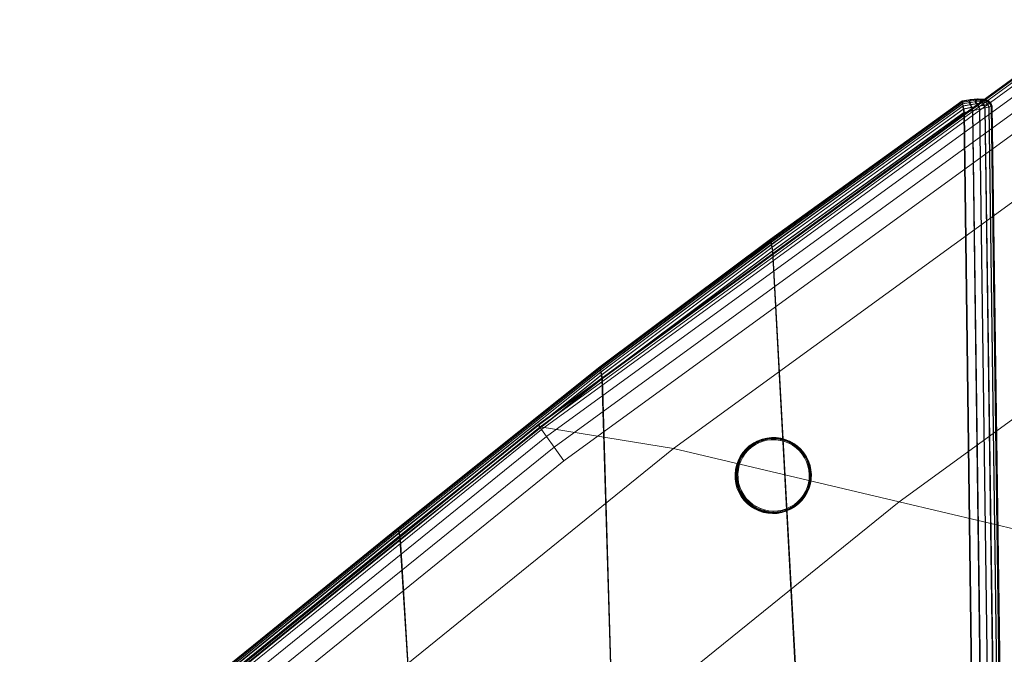
# Model space of a CAD drawing. Units: millimetres. Extents: x 6015 to 8606, y 8668 to 11386.
# Drawn here: x 6238 to 6362, y 10091 to 10172 of the extents above; entities that cross this region are included whole.
import ezdxf

# ---------------------------------------------------------------- set-up
doc = ezdxf.new("R2010")
doc.units = ezdxf.units.MM
for name, pattern in [('K5LT32776', [0]), ('K5LT32777', [0]), ('K5LT32778', [0])]:
    doc.linetypes.add(name, pattern=pattern)
doc.layers.get('0').update_dxf_attribs({"true_color": 0x5890e1})

# ---------------------------------------------------------------- blocks, each defined once
blk = doc.blocks.new('U122')
at = {"color": 33, "linetype": 'K5LT32776', "lineweight": 18, "true_color": 0xe18f57}
for p, q in [((6358.23, 10161.47), (6359.13, 10161.55)), ((6358.24, 10161.48), (6359.14, 10161.55)), ((6358.25, 10161.48), (6359.16, 10161.56)), ((6358.27, 10161.49), (6359.17, 10161.56)), ((6358.28, 10161.49), (6359.18, 10161.56)), ((6359.18, 10161.56), (6359.12, 10161.51)), ((6359.13, 10161.55), (6359.12, 10161.54)), ((6359.85, 10161.5), (6359.13, 10161.55)), ((6359.14, 10161.55), (6359.13, 10161.55)), ((6359.16, 10161.56), (6359.14, 10161.55)), ((6359.86, 10161.5), (6359.14, 10161.55)), ((6359.88, 10161.5), (6359.16, 10161.56)), ((6359.17, 10161.56), (6359.16, 10161.56)), ((6359.89, 10161.51), (6359.17, 10161.56)), ((6359.17, 10161.56), (6359.18, 10161.56)), ((6359.9, 10161.51), (6359.18, 10161.56)), ((6332.93, 10143.78), (6357.13, 10161.28)), ((6332.93, 10143.74), (6357.14, 10161.23)), ((6332.94, 10143.79), (6357.14, 10161.28)), ((6332.95, 10143.79), (6357.16, 10161.28)), ((6332.95, 10143.62), (6357.16, 10161.11)), ((6332.96, 10143.79), (6357.17, 10161.29)), ((6332.97, 10143.8), (6357.18, 10161.29)), ((6332.98, 10143.8), (6357.19, 10161.29)), ((6332.99, 10143.76), (6357.2, 10161.25)), ((6357.19, 10160.91), (6332.99, 10143.42)), ((6333.01, 10143.64), (6357.22, 10161.13)), ((6333.03, 10143.13), (6357.24, 10160.63)), ((6357.26, 10160.93), (6333.05, 10143.44)), ((6333.1, 10143.15), (6357.3, 10160.65)), ((6357.13, 10161.28), (6358.22, 10161.47)), ((6357.14, 10161.28), (6357.13, 10161.28)), ((6357.13, 10161.28), (6357.14, 10161.23)), ((6357.14, 10161.28), (6358.23, 10161.47)), ((6357.14, 10161.23), (6358.18, 10161.41)), ((6357.16, 10161.28), (6357.14, 10161.28)), ((6357.14, 10161.23), (6357.16, 10161.11)), ((6357.16, 10161.28), (6358.24, 10161.48)), ((6357.17, 10161.29), (6357.16, 10161.28)), ((6357.16, 10161.11), (6358.11, 10161.28)), ((6357.19, 10160.91), (6357.16, 10161.11)), ((6357.17, 10161.29), (6358.25, 10161.48)), ((6357.18, 10161.29), (6357.17, 10161.29)), ((6357.18, 10161.29), (6358.27, 10161.49)), ((6357.18, 10161.29), (6357.19, 10161.29)), ((6357.19, 10161.29), (6358.28, 10161.49)), ((6357.19, 10161.29), (6357.2, 10161.25)), ((6357.19, 10160.91), (6358.03, 10161.07)), ((6357.19, 10160.91), (6357.24, 10160.63)), ((6357.2, 10161.25), (6358.24, 10161.43)), ((6357.2, 10161.25), (6357.22, 10161.13)), ((6357.22, 10161.13), (6358.17, 10161.3)), ((6357.26, 10160.93), (6357.22, 10161.13)), ((6357.24, 10160.63), (6358.19, 10160.81)), ((6357.3, 10160.26), (6357.24, 10160.63)), ((6357.26, 10160.93), (6358.09, 10161.09)), ((6357.26, 10160.93), (6357.3, 10160.65)), ((6357.3, 10160.65), (6358.26, 10160.83)), ((6357.37, 10160.28), (6357.3, 10160.65)), ((6357.3, 10160.26), (6358.34, 10160.47)), ((6357.37, 10160.28), (6358.4, 10160.49)), ((6358.03, 10161.07), (6358.11, 10161.28)), ((6358.03, 10161.07), (6358.77, 10161.17)), ((6358.03, 10161.07), (6358.19, 10160.81)), ((6358.09, 10161.09), (6358.17, 10161.3)), ((6358.09, 10161.09), (6358.84, 10161.19)), ((6358.09, 10161.09), (6358.26, 10160.83)), ((6358.18, 10161.41), (6358.11, 10161.28)), ((6358.11, 10161.28), (6358.95, 10161.37)), ((6358.24, 10161.43), (6358.17, 10161.3)), ((6358.17, 10161.3), (6359.01, 10161.38)), ((6358.18, 10161.41), (6359.06, 10161.49)), ((6358.22, 10161.47), (6358.18, 10161.41)), ((6358.19, 10160.81), (6359.02, 10160.93)), ((6358.34, 10160.47), (6358.19, 10160.81)), ((6358.22, 10161.47), (6359.12, 10161.54)), ((6358.23, 10161.47), (6358.22, 10161.47)), ((6358.24, 10161.48), (6358.23, 10161.47)), ((6358.24, 10161.43), (6359.12, 10161.51)), ((6358.28, 10161.49), (6358.24, 10161.43)), ((6358.25, 10161.48), (6358.24, 10161.48)), ((6358.27, 10161.49), (6358.25, 10161.48)), ((6358.26, 10160.83), (6359.08, 10160.95)), ((6358.4, 10160.49), (6358.26, 10160.83)), ((6358.27, 10161.49), (6358.28, 10161.49)), ((6358.34, 10160.47), (6359.21, 10160.63)), ((6358.46, 10160.05), (6358.34, 10160.47)), ((6358.4, 10160.49), (6359.27, 10160.64)), ((6358.52, 10160.07), (6358.4, 10160.49)), ((6358.77, 10161.17), (6358.95, 10161.37)), ((6359.43, 10161.21), (6358.77, 10161.17)), ((6358.77, 10161.17), (6359.02, 10160.93)), ((6358.84, 10161.19), (6359.01, 10161.38)), ((6359.49, 10161.23), (6358.84, 10161.19)), ((6358.84, 10161.19), (6359.08, 10160.95)), ((6359.06, 10161.49), (6358.95, 10161.37)), ((6359.66, 10161.37), (6358.95, 10161.37)), ((6359.12, 10161.51), (6359.01, 10161.38)), ((6359.72, 10161.39), (6359.01, 10161.38)), ((6359.72, 10161), (6359.02, 10160.93)), ((6359.21, 10160.63), (6359.02, 10160.93)), ((6359.12, 10161.54), (6359.06, 10161.49)), ((6359.79, 10161.46), (6359.06, 10161.49)), ((6359.78, 10161.02), (6359.08, 10160.95)), ((6359.27, 10160.64), (6359.08, 10160.95)), ((6359.84, 10161.49), (6359.12, 10161.54)), ((6359.85, 10161.48), (6359.12, 10161.51)), ((6359.92, 10160.73), (6359.21, 10160.63)), ((6359.34, 10160.25), (6359.21, 10160.63)), ((6359.98, 10160.75), (6359.27, 10160.64)), ((6359.4, 10160.27), (6359.27, 10160.64)), ((6360.03, 10160.4), (6359.34, 10160.25)), ((6360.09, 10160.42), (6359.4, 10160.27)), ((6359.43, 10161.21), (6359.66, 10161.37)), ((6359.43, 10161.21), (6359.72, 10161)), ((6359.49, 10161.23), (6359.72, 10161.39)), ((6359.49, 10161.23), (6359.78, 10161.02)), ((6359.79, 10161.46), (6359.66, 10161.37)), ((6359.66, 10161.37), (6360.06, 10161.17)), ((6359.85, 10161.48), (6359.72, 10161.39)), ((6359.72, 10161.39), (6360.13, 10161.18)), ((6359.72, 10161), (6360.06, 10161.17)), ((6359.92, 10160.73), (6359.72, 10161)), ((6359.78, 10161.02), (6360.13, 10161.18)), ((6359.98, 10160.75), (6359.78, 10161.02)), ((6359.84, 10161.49), (6359.79, 10161.46)), ((6359.79, 10161.46), (6360.29, 10161.27)), ((6359.85, 10161.5), (6359.84, 10161.49)), ((6359.84, 10161.49), (6360.38, 10161.32)), ((6359.9, 10161.51), (6359.85, 10161.48)), ((6359.86, 10161.5), (6359.85, 10161.5)), ((6359.85, 10161.5), (6360.39, 10161.32)), ((6359.85, 10161.48), (6360.34, 10161.29)), ((6359.88, 10161.5), (6359.86, 10161.5)), ((6359.86, 10161.5), (6360.4, 10161.33)), ((6359.89, 10161.51), (6359.88, 10161.5)), ((6359.88, 10161.5), (6360.41, 10161.33)), ((6359.9, 10161.51), (6359.89, 10161.51)), ((6359.89, 10161.51), (6360.43, 10161.33)), ((6359.9, 10161.51), (6360.44, 10161.33)), ((6359.92, 10160.73), (6360.35, 10160.88)), ((6360.03, 10160.4), (6359.92, 10160.73)), ((6359.98, 10160.75), (6360.41, 10160.9)), ((6360.09, 10160.42), (6359.98, 10160.75)), ((6360.03, 10160.4), (6360.52, 10160.51)), ((6360.03, 10160.4), (6361.51, 10051.46)), ((6360.29, 10161.27), (6360.06, 10161.17)), ((6360.35, 10160.88), (6360.06, 10161.17)), ((6360.09, 10160.42), (6360.58, 10160.53)), ((6360.09, 10160.42), (6361.57, 10051.46)), ((6360.34, 10161.29), (6360.13, 10161.18)), ((6360.41, 10160.9), (6360.13, 10161.18)), ((6360.38, 10161.32), (6360.29, 10161.27)), ((6360.62, 10160.97), (6360.29, 10161.27)), ((6360.44, 10161.33), (6360.34, 10161.29)), ((6360.68, 10160.99), (6360.34, 10161.29)), ((6360.62, 10160.97), (6360.35, 10160.88)), ((6360.52, 10160.51), (6360.35, 10160.88)), ((6360.74, 10161.02), (6360.38, 10161.32)), ((6360.39, 10161.32), (6360.38, 10161.32)), ((6360.4, 10161.33), (6360.39, 10161.32)), ((6360.75, 10161.02), (6360.39, 10161.32)), ((6360.41, 10161.33), (6360.4, 10161.33)), ((6360.76, 10161.03), (6360.4, 10161.33)), ((6360.43, 10161.33), (6360.41, 10161.33)), ((6360.77, 10161.03), (6360.41, 10161.33)), ((6360.68, 10160.99), (6360.41, 10160.9)), ((6360.58, 10160.53), (6360.41, 10160.9)), ((6360.43, 10161.33), (6360.44, 10161.33)), ((6360.78, 10161.03), (6360.43, 10161.33)), ((6360.79, 10161.04), (6360.44, 10161.33)), ((6360.81, 10160.57), (6360.52, 10160.51)), ((6362.01, 10051.46), (6360.52, 10160.51)), ((6360.87, 10160.59), (6360.58, 10160.53)), ((6362.07, 10051.47), (6360.58, 10160.53)), ((6360.74, 10161.02), (6360.62, 10160.97)), ((6360.81, 10160.57), (6360.62, 10160.97)), ((6360.79, 10161.04), (6360.68, 10160.99)), ((6360.87, 10160.59), (6360.68, 10160.99)), ((6360.91, 10160.59), (6360.74, 10161.02)), ((6360.75, 10161.02), (6360.74, 10161.02)), ((6360.76, 10161.03), (6360.75, 10161.02)), ((6360.92, 10160.6), (6360.75, 10161.02)), ((6360.77, 10161.03), (6360.76, 10161.03)), ((6360.93, 10160.6), (6360.76, 10161.03)), ((6360.78, 10161.03), (6360.77, 10161.03)), ((6360.94, 10160.6), (6360.77, 10161.03)), ((6360.78, 10161.03), (6360.79, 10161.04)), ((6360.96, 10160.61), (6360.78, 10161.03)), ((6360.97, 10160.61), (6360.79, 10161.04)), ((6360.91, 10160.59), (6360.81, 10160.57)), ((6362.31, 10051.47), (6360.81, 10160.57)), ((6360.97, 10160.61), (6360.87, 10160.59)), ((6362.37, 10051.47), (6360.87, 10160.59)), ((6360.92, 10160.6), (6360.91, 10160.59)), ((6362.41, 10051.47), (6360.91, 10160.59)), ((6360.93, 10160.6), (6360.92, 10160.6)), ((6362.42, 10051.47), (6360.92, 10160.6)), ((6360.94, 10160.6), (6360.93, 10160.6)), ((6362.43, 10051.47), (6360.93, 10160.6)), ((6360.96, 10160.61), (6360.94, 10160.6)), ((6362.45, 10051.47), (6360.94, 10160.6)), ((6360.96, 10160.61), (6360.97, 10160.61)), ((6362.46, 10051.47), (6360.96, 10160.61)), ((6362.47, 10051.47), (6360.97, 10160.61)), ((6333.1, 10142.77), (6357.3, 10160.26)), ((6333.16, 10142.79), (6357.37, 10160.28)), ((6333.17, 10142.32), (6357.38, 10159.82)), ((6333.24, 10142.34), (6357.44, 10159.84)), ((6357.38, 10159.82), (6357.3, 10160.26)), ((6357.44, 10159.84), (6357.37, 10160.28)), ((6357.38, 10159.82), (6358.46, 10160.05)), ((6358.81, 10051.42), (6357.38, 10159.82)), ((6357.44, 10159.84), (6358.52, 10160.07)), ((6358.88, 10051.42), (6357.44, 10159.84)), ((6358.46, 10160.05), (6359.34, 10160.25)), ((6359.91, 10051.43), (6358.46, 10160.05)), ((6358.52, 10160.07), (6359.4, 10160.27)), ((6359.98, 10051.44), (6358.52, 10160.07)), ((6360.81, 10051.45), (6359.34, 10160.25)), ((6360.88, 10051.45), (6359.4, 10160.27)), ((6332.93, 10143.78), (6311.37, 10127.65)), ((6332.94, 10143.79), (6311.38, 10127.65)), ((6332.93, 10143.74), (6311.38, 10127.61)), ((6332.95, 10143.79), (6311.39, 10127.65)), ((6332.95, 10143.62), (6311.4, 10127.49)), ((6332.96, 10143.79), (6311.41, 10127.66)), ((6332.97, 10143.8), (6311.42, 10127.66)), ((6332.98, 10143.8), (6311.43, 10127.66)), ((6332.99, 10143.42), (6311.43, 10127.28)), ((6332.99, 10143.76), (6311.44, 10127.62)), ((6333.01, 10143.64), (6311.46, 10127.5)), ((6333.03, 10143.13), (6311.48, 10127)), ((6333.05, 10143.44), (6311.49, 10127.3)), ((6333.1, 10143.15), (6311.54, 10127.02)), ((6332.94, 10143.79), (6332.93, 10143.78)), ((6332.93, 10143.78), (6332.93, 10143.74)), ((6332.93, 10143.74), (6332.95, 10143.62)), ((6332.94, 10143.79), (6332.95, 10143.79)), ((6332.95, 10143.79), (6332.96, 10143.79)), ((6332.99, 10143.42), (6332.95, 10143.62)), ((6332.96, 10143.79), (6332.97, 10143.8)), ((6332.97, 10143.8), (6332.98, 10143.8)), ((6332.98, 10143.8), (6332.99, 10143.76)), ((6332.99, 10143.76), (6333.01, 10143.64)), ((6332.99, 10143.42), (6333.03, 10143.13)), ((6333.05, 10143.44), (6333.01, 10143.64)), ((6333.1, 10142.77), (6333.03, 10143.13)), ((6333.05, 10143.44), (6333.1, 10143.15)), ((6333.16, 10142.79), (6333.1, 10143.15)), ((6333.1, 10142.77), (6311.54, 10126.63)), ((6333.16, 10142.79), (6311.6, 10126.65)), ((6333.17, 10142.32), (6311.62, 10126.19)), ((6333.24, 10142.34), (6311.68, 10126.21)), ((6333.17, 10142.32), (6333.1, 10142.77)), ((6333.24, 10142.34), (6333.16, 10142.79)), ((6338.16, 10051.12), (6333.17, 10142.32)), ((6338.22, 10051.13), (6333.24, 10142.34)), ((6311.37, 10127.65), (6285.85, 10107.3)), ((6311.38, 10127.61), (6285.85, 10107.26)), ((6311.38, 10127.65), (6285.86, 10107.31)), ((6311.39, 10127.65), (6285.87, 10107.31)), ((6311.4, 10127.49), (6285.87, 10107.14)), ((6311.41, 10127.66), (6285.88, 10107.31)), ((6311.42, 10127.66), (6285.9, 10107.32)), ((6311.43, 10127.66), (6285.91, 10107.32)), ((6311.44, 10127.62), (6285.91, 10107.28)), ((6311.43, 10127.28), (6285.91, 10106.94)), ((6311.46, 10127.5), (6285.93, 10107.16)), ((6311.48, 10127), (6285.96, 10106.66)), ((6311.49, 10127.3), (6285.97, 10106.96)), ((6311.54, 10127.02), (6286.02, 10106.67)), ((6311.38, 10127.65), (6311.37, 10127.65)), ((6311.37, 10127.65), (6311.38, 10127.61)), ((6311.38, 10127.65), (6311.39, 10127.65)), ((6311.38, 10127.61), (6311.4, 10127.49)), ((6311.39, 10127.65), (6311.41, 10127.66)), ((6311.43, 10127.28), (6311.4, 10127.49)), ((6311.41, 10127.66), (6311.42, 10127.66)), ((6311.42, 10127.66), (6311.43, 10127.66)), ((6311.43, 10127.66), (6311.44, 10127.62)), ((6311.43, 10127.28), (6311.48, 10127)), ((6311.44, 10127.62), (6311.46, 10127.5)), ((6311.49, 10127.3), (6311.46, 10127.5)), ((6311.54, 10126.63), (6311.48, 10127)), ((6311.49, 10127.3), (6311.54, 10127.02)), ((6311.6, 10126.65), (6311.54, 10127.02)), ((6311.54, 10126.63), (6286.02, 10106.29)), ((6311.6, 10126.65), (6286.08, 10106.31)), ((6311.62, 10126.19), (6286.09, 10105.85)), ((6311.68, 10126.21), (6286.16, 10105.86)), ((6311.62, 10126.19), (6311.54, 10126.63)), ((6311.68, 10126.21), (6311.6, 10126.65)), ((6313.92, 10049.74), (6311.62, 10126.19)), ((6313.98, 10049.75), (6311.68, 10126.21)), ((6285.85, 10107.3), (6264.66, 10090.12)), ((6285.85, 10107.26), (6264.66, 10090.08)), ((6285.86, 10107.31), (6264.67, 10090.12)), ((6285.87, 10107.31), (6264.68, 10090.12)), ((6285.87, 10107.14), (6264.68, 10089.96)), ((6285.88, 10107.31), (6264.69, 10090.13)), ((6285.9, 10107.32), (6264.7, 10090.13)), ((6285.91, 10107.32), (6264.71, 10090.14)), ((6285.91, 10107.28), (6264.72, 10090.1)), ((6285.91, 10106.94), (6264.72, 10089.75)), ((6285.93, 10107.16), (6264.74, 10089.97)), ((6285.97, 10106.96), (6264.78, 10089.77)), ((6285.86, 10107.31), (6285.85, 10107.3)), ((6285.85, 10107.3), (6285.85, 10107.26)), ((6285.85, 10107.26), (6285.87, 10107.14)), ((6285.86, 10107.31), (6285.87, 10107.31)), ((6285.87, 10107.31), (6285.88, 10107.31)), ((6285.91, 10106.94), (6285.87, 10107.14)), ((6285.88, 10107.31), (6285.9, 10107.32)), ((6285.9, 10107.32), (6285.91, 10107.32)), ((6285.91, 10107.32), (6285.91, 10107.28)), ((6285.91, 10107.28), (6285.93, 10107.16)), ((6285.91, 10106.94), (6285.96, 10106.66)), ((6285.97, 10106.96), (6285.93, 10107.16)), ((6285.97, 10106.96), (6286.02, 10106.67)), ((6285.96, 10106.66), (6264.76, 10089.47)), ((6286.02, 10106.67), (6264.83, 10089.49)), ((6286.02, 10106.29), (6264.83, 10089.11)), ((6286.08, 10106.31), (6264.89, 10089.12)), ((6286.09, 10105.85), (6264.9, 10088.66)), ((6286.16, 10105.86), (6264.97, 10088.68)), ((6286.02, 10106.29), (6285.96, 10106.66)), ((6286.08, 10106.31), (6286.02, 10106.67)), ((6286.09, 10105.85), (6286.02, 10106.29)), ((6286.16, 10105.86), (6286.08, 10106.31)), ((6289.69, 10047.77), (6286.09, 10105.85)), ((6289.75, 10047.77), (6286.16, 10105.86))]:
    blk.add_line(p, q, dxfattribs=at)
blk = doc.blocks.new('U130')
at = {"color": 121, "linetype": 'K5LT32777', "lineweight": 18, "true_color": 0xa6e5e5}
for p, q in [((6373.78, 10171.56), (6303.57, 10120.39)), ((6373.84, 10171.43), (6303.62, 10120.28)), ((6374, 10171.28), (6303.82, 10120.1)), ((6374.17, 10170.89), (6303.98, 10119.76)), ((6374.78, 10169.93), (6304.63, 10118.84)), ((6375.67, 10168.56), (6305.58, 10117.52)), ((6376.84, 10166.77), (6306.83, 10115.79)), ((6389.79, 10167.65), (6320.67, 10117.33)), ((6416.46, 10159.57), (6349.2, 10110.6)), ((6303.57, 10120.39), (6238.02, 10067.34)), ((6303.62, 10120.28), (6238.07, 10067.24)), ((6303.82, 10120.1), (6238.3, 10067.04)), ((6303.98, 10119.76), (6238.44, 10066.75)), ((6303.82, 10120.1), (6303.57, 10120.39)), ((6303.57, 10120.39), (6303.62, 10120.28)), ((6303.98, 10119.76), (6303.62, 10120.28)), ((6320.67, 10117.33), (6303.82, 10120.1)), ((6303.98, 10119.76), (6304.63, 10118.84)), ((6304.63, 10118.84), (6239.13, 10065.88)), ((6305.58, 10117.52), (6304.63, 10118.84)), ((6305.58, 10117.52), (6240.14, 10064.61)), ((6320.67, 10117.33), (6256.13, 10065.15)), ((6306.83, 10115.79), (6305.58, 10117.52)), ((6349.2, 10110.6), (6320.67, 10117.33)), ((6306.83, 10115.79), (6241.48, 10062.95)), ((6349.2, 10110.6), (6286.4, 10059.84)), ((6385.3, 10102.1), (6349.2, 10110.6))]:
    blk.add_line(p, q, dxfattribs=at)
blk = doc.blocks.new('U129')
blk.add_blockref('U130', (0, 0))
blk = doc.blocks.new('U184')
at = {"color": 136, "linetype": 'K5LT32778', "lineweight": 18, "true_color": 0x068771}
for p, q in [((6330.74, 10117.99), (6330.25, 10117.66)), ((6330.83, 10118.04), (6330.34, 10117.7)), ((6330.84, 10118.02), (6330.36, 10117.69)), ((6331.26, 10118.27), (6330.74, 10117.99)), ((6330.74, 10117.99), (6330.83, 10118.04)), ((6331.35, 10118.31), (6330.83, 10118.04)), ((6330.83, 10118.04), (6330.84, 10118.02)), ((6331.36, 10118.3), (6330.84, 10118.02)), ((6330.87, 10117.98), (6330.84, 10118.02)), ((6331.38, 10118.25), (6330.87, 10117.98)), ((6330.91, 10117.91), (6331.42, 10118.17)), ((6330.98, 10117.8), (6331.47, 10118.06)), ((6331.81, 10118.47), (6331.26, 10118.27)), ((6331.26, 10118.27), (6331.35, 10118.31)), ((6331.9, 10118.52), (6331.35, 10118.31)), ((6331.35, 10118.31), (6331.36, 10118.3)), ((6331.91, 10118.5), (6331.36, 10118.3)), ((6331.38, 10118.25), (6331.36, 10118.3)), ((6331.92, 10118.45), (6331.38, 10118.25)), ((6331.38, 10118.25), (6331.42, 10118.17)), ((6331.42, 10118.17), (6331.95, 10118.37)), ((6331.47, 10118.06), (6331.42, 10118.17)), ((6331.47, 10118.06), (6331.99, 10118.26)), ((6332.38, 10118.61), (6331.81, 10118.47)), ((6331.81, 10118.47), (6331.9, 10118.52)), ((6332.47, 10118.66), (6331.9, 10118.52)), ((6331.9, 10118.52), (6331.91, 10118.5)), ((6332.48, 10118.64), (6331.91, 10118.5)), ((6331.92, 10118.45), (6331.91, 10118.5)), ((6332.49, 10118.59), (6331.92, 10118.45)), ((6331.92, 10118.45), (6331.95, 10118.37)), ((6331.95, 10118.37), (6332.5, 10118.51)), ((6331.99, 10118.26), (6331.95, 10118.37)), ((6331.99, 10118.26), (6332.53, 10118.39)), ((6332.97, 10118.68), (6332.38, 10118.61)), ((6332.38, 10118.61), (6332.47, 10118.66)), ((6333.06, 10118.72), (6332.47, 10118.66)), ((6332.47, 10118.66), (6332.48, 10118.64)), ((6333.06, 10118.71), (6332.48, 10118.64)), ((6332.49, 10118.59), (6332.48, 10118.64)), ((6333.06, 10118.66), (6332.49, 10118.59)), ((6332.49, 10118.59), (6332.5, 10118.51)), ((6332.5, 10118.51), (6333.07, 10118.57)), ((6332.53, 10118.39), (6332.5, 10118.51)), ((6332.53, 10118.39), (6333.08, 10118.45)), ((6332.97, 10118.68), (6333.06, 10118.72)), ((6333.56, 10118.67), (6332.97, 10118.68)), ((6333.64, 10118.72), (6333.06, 10118.72)), ((6333.06, 10118.72), (6333.06, 10118.71)), ((6333.65, 10118.7), (6333.06, 10118.71)), ((6333.06, 10118.66), (6333.06, 10118.71)), ((6333.65, 10118.65), (6333.06, 10118.66)), ((6333.06, 10118.66), (6333.07, 10118.57)), ((6333.08, 10118.45), (6333.07, 10118.57)), ((6333.07, 10118.57), (6333.64, 10118.57)), ((6333.08, 10118.45), (6333.63, 10118.45)), ((6333.56, 10118.67), (6333.64, 10118.72)), ((6334.14, 10118.6), (6333.56, 10118.67)), ((6333.63, 10118.45), (6333.64, 10118.57)), ((6333.63, 10118.45), (6334.18, 10118.37)), ((6334.23, 10118.64), (6333.64, 10118.72)), ((6333.64, 10118.72), (6333.65, 10118.7)), ((6333.65, 10118.65), (6333.64, 10118.57)), ((6333.64, 10118.57), (6334.21, 10118.49)), ((6334.23, 10118.62), (6333.65, 10118.7)), ((6333.65, 10118.65), (6333.65, 10118.7)), ((6334.22, 10118.58), (6333.65, 10118.65)), ((6334.14, 10118.6), (6334.23, 10118.64)), ((6334.71, 10118.45), (6334.14, 10118.6)), ((6334.18, 10118.37), (6334.21, 10118.49)), ((6334.18, 10118.37), (6334.72, 10118.23)), ((6334.22, 10118.58), (6334.21, 10118.49)), ((6334.21, 10118.49), (6334.76, 10118.35)), ((6334.22, 10118.58), (6334.23, 10118.62)), ((6334.78, 10118.43), (6334.22, 10118.58)), ((6334.8, 10118.49), (6334.23, 10118.64)), ((6334.23, 10118.64), (6334.23, 10118.62)), ((6334.8, 10118.48), (6334.23, 10118.62)), ((6334.71, 10118.45), (6334.8, 10118.49)), ((6335.26, 10118.23), (6334.71, 10118.45)), ((6334.72, 10118.23), (6334.76, 10118.35)), ((6334.72, 10118.23), (6335.24, 10118.03)), ((6334.78, 10118.43), (6334.76, 10118.35)), ((6334.76, 10118.35), (6335.29, 10118.14)), ((6334.78, 10118.43), (6334.8, 10118.48)), ((6335.32, 10118.21), (6334.78, 10118.43)), ((6335.35, 10118.27), (6334.8, 10118.49)), ((6334.8, 10118.49), (6334.8, 10118.48)), ((6335.34, 10118.26), (6334.8, 10118.48)), ((6335.24, 10118.03), (6335.29, 10118.14)), ((6335.24, 10118.03), (6335.73, 10117.76)), ((6335.26, 10118.23), (6335.35, 10118.27)), ((6335.78, 10117.94), (6335.26, 10118.23)), ((6335.32, 10118.21), (6335.29, 10118.14)), ((6335.29, 10118.14), (6335.79, 10117.86)), ((6335.32, 10118.21), (6335.34, 10118.26)), ((6335.83, 10117.93), (6335.32, 10118.21)), ((6335.35, 10118.27), (6335.34, 10118.26)), ((6335.86, 10117.98), (6335.34, 10118.26)), ((6335.87, 10117.99), (6335.35, 10118.27)), ((6335.78, 10117.94), (6335.87, 10117.99)), ((6335.87, 10117.99), (6335.86, 10117.98)), ((6336.34, 10117.64), (6335.87, 10117.99)), ((6329.43, 10116.82), (6329.1, 10116.33)), ((6329.52, 10116.86), (6329.19, 10116.37)), ((6329.53, 10116.85), (6329.21, 10116.37)), ((6329.58, 10116.82), (6329.25, 10116.34)), ((6329.33, 10116.3), (6329.65, 10116.77)), ((6329.82, 10117.26), (6329.43, 10116.82)), ((6329.43, 10116.82), (6329.52, 10116.86)), ((6329.9, 10117.31), (6329.52, 10116.86)), ((6329.52, 10116.86), (6329.53, 10116.85)), ((6329.92, 10117.3), (6329.53, 10116.85)), ((6329.58, 10116.82), (6329.53, 10116.85)), ((6329.96, 10117.26), (6329.58, 10116.82)), ((6329.58, 10116.82), (6329.65, 10116.77)), ((6329.65, 10116.77), (6330.02, 10117.2)), ((6329.74, 10116.7), (6329.65, 10116.77)), ((6329.74, 10116.7), (6330.11, 10117.12)), ((6330.25, 10117.66), (6329.82, 10117.26)), ((6329.82, 10117.26), (6329.9, 10117.31)), ((6330.34, 10117.7), (6329.9, 10117.31)), ((6329.9, 10117.31), (6329.92, 10117.3)), ((6330.36, 10117.69), (6329.92, 10117.3)), ((6329.96, 10117.26), (6329.92, 10117.3)), ((6330.39, 10117.65), (6329.96, 10117.26)), ((6329.96, 10117.26), (6330.02, 10117.2)), ((6330.02, 10117.2), (6330.44, 10117.58)), ((6330.11, 10117.12), (6330.02, 10117.2)), ((6330.11, 10117.12), (6330.52, 10117.49)), ((6330.25, 10117.66), (6330.34, 10117.7)), ((6330.34, 10117.7), (6330.36, 10117.69)), ((6330.39, 10117.65), (6330.36, 10117.69)), ((6330.87, 10117.98), (6330.39, 10117.65)), ((6330.39, 10117.65), (6330.44, 10117.58)), ((6330.44, 10117.58), (6330.91, 10117.91)), ((6330.52, 10117.49), (6330.44, 10117.58)), ((6330.52, 10117.49), (6330.98, 10117.8)), ((6330.87, 10117.98), (6330.91, 10117.91)), ((6330.98, 10117.8), (6330.91, 10117.91)), ((6335.73, 10117.76), (6335.79, 10117.86)), ((6336.18, 10117.43), (6335.73, 10117.76)), ((6336.25, 10117.6), (6335.78, 10117.94)), ((6335.83, 10117.93), (6335.79, 10117.86)), ((6336.25, 10117.53), (6335.79, 10117.86)), ((6335.83, 10117.93), (6335.86, 10117.98)), ((6336.31, 10117.59), (6335.83, 10117.93)), ((6336.34, 10117.63), (6335.86, 10117.98)), ((6336.18, 10117.43), (6336.25, 10117.53)), ((6336.18, 10117.43), (6336.59, 10117.06)), ((6336.25, 10117.6), (6336.34, 10117.64)), ((6336.69, 10117.2), (6336.25, 10117.6)), ((6336.31, 10117.59), (6336.25, 10117.53)), ((6336.25, 10117.53), (6336.67, 10117.14)), ((6336.31, 10117.59), (6336.34, 10117.63)), ((6336.73, 10117.2), (6336.31, 10117.59)), ((6336.78, 10117.24), (6336.34, 10117.64)), ((6336.34, 10117.64), (6336.34, 10117.63)), ((6336.77, 10117.23), (6336.34, 10117.63)), ((6336.59, 10117.06), (6336.67, 10117.14)), ((6336.59, 10117.06), (6336.94, 10116.63)), ((6336.73, 10117.2), (6336.67, 10117.14)), ((6336.67, 10117.14), (6337.04, 10116.7)), ((6336.69, 10117.2), (6336.78, 10117.24)), ((6337.07, 10116.75), (6336.69, 10117.2)), ((6336.73, 10117.2), (6336.77, 10117.23)), ((6337.11, 10116.75), (6336.73, 10117.2)), ((6336.78, 10117.24), (6336.77, 10117.23)), ((6337.15, 10116.78), (6336.77, 10117.23)), ((6337.16, 10116.79), (6336.78, 10117.24)), ((6337.11, 10116.75), (6337.04, 10116.7)), ((6337.07, 10116.75), (6337.16, 10116.79)), ((6337.07, 10116.75), (6337.39, 10116.25)), ((6337.11, 10116.75), (6337.15, 10116.78)), ((6337.11, 10116.75), (6337.42, 10116.27)), ((6337.16, 10116.79), (6337.15, 10116.78)), ((6337.15, 10116.78), (6337.47, 10116.29)), ((6337.16, 10116.79), (6337.48, 10116.3)), ((6328.83, 10115.8), (6328.63, 10115.25)), ((6328.92, 10115.85), (6328.72, 10115.29)), ((6328.94, 10115.84), (6328.74, 10115.29)), ((6328.99, 10115.82), (6328.79, 10115.28)), ((6329.1, 10116.33), (6328.83, 10115.8)), ((6328.83, 10115.8), (6328.92, 10115.85)), ((6328.88, 10115.25), (6329.07, 10115.79)), ((6329.19, 10116.37), (6328.92, 10115.85)), ((6328.92, 10115.85), (6328.94, 10115.84)), ((6329.21, 10116.37), (6328.94, 10115.84)), ((6328.99, 10115.82), (6328.94, 10115.84)), ((6329.25, 10116.34), (6328.99, 10115.82)), ((6328.99, 10115.82), (6329.07, 10115.79)), ((6328.99, 10115.22), (6329.18, 10115.74)), ((6329.07, 10115.79), (6329.33, 10116.3)), ((6329.18, 10115.74), (6329.07, 10115.79)), ((6329.1, 10116.33), (6329.19, 10116.37)), ((6329.18, 10115.74), (6329.43, 10116.24)), ((6329.19, 10116.37), (6329.21, 10116.37)), ((6329.25, 10116.34), (6329.21, 10116.37)), ((6329.25, 10116.34), (6329.33, 10116.3)), ((6329.43, 10116.24), (6329.33, 10116.3)), ((6329.43, 10116.24), (6329.74, 10116.7)), ((6336.94, 10116.63), (6337.04, 10116.7)), ((6336.94, 10116.63), (6337.25, 10116.16)), ((6337.04, 10116.7), (6337.35, 10116.22)), ((6337.25, 10116.16), (6337.35, 10116.22)), ((6337.25, 10116.16), (6337.49, 10115.66)), ((6337.42, 10116.27), (6337.35, 10116.22)), ((6337.35, 10116.22), (6337.6, 10115.71)), ((6337.39, 10116.25), (6337.48, 10116.3)), ((6337.65, 10115.72), (6337.39, 10116.25)), ((6337.42, 10116.27), (6337.47, 10116.29)), ((6337.68, 10115.74), (6337.42, 10116.27)), ((6337.48, 10116.3), (6337.47, 10116.29)), ((6337.73, 10115.76), (6337.47, 10116.29)), ((6337.74, 10115.77), (6337.48, 10116.3)), ((6337.49, 10115.66), (6337.6, 10115.71)), ((6337.49, 10115.66), (6337.67, 10115.14)), ((6337.68, 10115.74), (6337.6, 10115.71)), ((6337.6, 10115.71), (6337.79, 10115.17)), ((6337.65, 10115.72), (6337.74, 10115.77)), ((6337.84, 10115.16), (6337.65, 10115.72)), ((6337.68, 10115.74), (6337.73, 10115.76)), ((6337.87, 10115.19), (6337.68, 10115.74)), ((6337.74, 10115.77), (6337.73, 10115.76)), ((6337.92, 10115.21), (6337.73, 10115.76)), ((6337.93, 10115.21), (6337.74, 10115.77)), ((6328.5, 10114.67), (6328.45, 10114.09)), ((6328.63, 10115.25), (6328.5, 10114.67)), ((6328.5, 10114.67), (6328.59, 10114.72)), ((6328.59, 10114.72), (6328.53, 10114.13)), ((6328.61, 10114.72), (6328.55, 10114.13)), ((6328.72, 10115.29), (6328.59, 10114.72)), ((6328.59, 10114.72), (6328.61, 10114.72)), ((6328.74, 10115.29), (6328.61, 10114.72)), ((6328.67, 10114.71), (6328.61, 10114.72)), ((6328.67, 10114.71), (6328.61, 10114.13)), ((6328.63, 10115.25), (6328.72, 10115.29)), ((6328.79, 10115.28), (6328.67, 10114.71)), ((6328.67, 10114.71), (6328.75, 10114.7)), ((6328.69, 10114.13), (6328.75, 10114.7)), ((6328.72, 10115.29), (6328.74, 10115.29)), ((6328.79, 10115.28), (6328.74, 10115.29)), ((6328.75, 10114.7), (6328.88, 10115.25)), ((6328.87, 10114.68), (6328.75, 10114.7)), ((6328.79, 10115.28), (6328.88, 10115.25)), ((6328.82, 10114.13), (6328.87, 10114.68)), ((6328.87, 10114.68), (6328.99, 10115.22)), ((6328.99, 10115.22), (6328.88, 10115.25)), ((6337.67, 10115.14), (6337.79, 10115.17)), ((6337.67, 10115.14), (6337.79, 10114.59)), ((6337.87, 10115.19), (6337.79, 10115.17)), ((6337.79, 10115.17), (6337.91, 10114.61)), ((6337.79, 10114.59), (6337.91, 10114.61)), ((6337.79, 10114.59), (6337.84, 10114.04)), ((6337.84, 10115.16), (6337.93, 10115.21)), ((6337.96, 10114.59), (6337.84, 10115.16)), ((6337.87, 10115.19), (6337.92, 10115.21)), ((6337.99, 10114.62), (6337.87, 10115.19)), ((6337.99, 10114.62), (6337.91, 10114.61)), ((6337.91, 10114.61), (6337.95, 10114.04)), ((6338.04, 10114.63), (6337.92, 10115.21)), ((6337.93, 10115.21), (6337.92, 10115.21)), ((6338.05, 10114.63), (6337.93, 10115.21)), ((6337.96, 10114.59), (6338.05, 10114.63)), ((6338.01, 10114), (6337.96, 10114.59)), ((6337.99, 10114.62), (6338.04, 10114.63)), ((6338.04, 10114.04), (6337.99, 10114.62)), ((6338.09, 10114.04), (6338.04, 10114.63)), ((6338.05, 10114.63), (6338.04, 10114.63)), ((6338.1, 10114.04), (6338.05, 10114.63)), ((6328.45, 10114.09), (6328.53, 10114.13)), ((6328.45, 10114.09), (6328.46, 10113.5)), ((6328.46, 10113.5), (6328.55, 10113.54)), ((6328.46, 10113.5), (6328.55, 10112.92)), ((6328.53, 10114.13), (6328.55, 10113.54)), ((6328.53, 10114.13), (6328.55, 10114.13)), ((6328.61, 10114.13), (6328.55, 10114.13)), ((6328.55, 10114.13), (6328.57, 10113.55)), ((6328.55, 10113.54), (6328.57, 10113.55)), ((6328.55, 10113.54), (6328.64, 10112.96)), ((6328.62, 10113.55), (6328.57, 10113.55)), ((6328.57, 10113.55), (6328.65, 10112.96)), ((6328.61, 10114.13), (6328.62, 10113.55)), ((6328.61, 10114.13), (6328.69, 10114.13)), ((6328.62, 10113.55), (6328.71, 10113.56)), ((6328.62, 10113.55), (6328.71, 10112.98)), ((6328.71, 10113.56), (6328.69, 10114.13)), ((6328.82, 10114.13), (6328.69, 10114.13)), ((6328.83, 10113.57), (6328.71, 10113.56)), ((6328.79, 10112.99), (6328.71, 10113.56)), ((6328.91, 10113.02), (6328.79, 10112.99)), ((6328.83, 10113.57), (6328.82, 10114.13)), ((6328.91, 10113.02), (6328.83, 10113.57)), ((6329.06, 10112.48), (6328.91, 10113.02)), ((6337.81, 10113.49), (6337.73, 10112.94)), ((6337.84, 10114.04), (6337.81, 10113.49)), ((6337.81, 10113.49), (6337.93, 10113.47)), ((6337.84, 10114.04), (6337.95, 10114.04)), ((6337.93, 10113.47), (6337.84, 10112.91)), ((6337.9, 10112.83), (6337.99, 10113.41)), ((6337.92, 10112.89), (6338.02, 10113.46)), ((6337.95, 10114.04), (6337.93, 10113.47)), ((6338.02, 10113.46), (6337.93, 10113.47)), ((6338.04, 10114.04), (6337.95, 10114.04)), ((6337.97, 10112.88), (6338.07, 10113.46)), ((6337.99, 10113.41), (6338.01, 10114)), ((6337.99, 10112.87), (6338.08, 10113.45)), ((6337.99, 10113.41), (6338.08, 10113.45)), ((6338.01, 10114), (6338.1, 10114.04)), ((6338.02, 10113.46), (6338.04, 10114.04)), ((6338.02, 10113.46), (6338.07, 10113.46)), ((6338.04, 10114.04), (6338.09, 10114.04)), ((6338.07, 10113.46), (6338.09, 10114.04)), ((6338.08, 10113.45), (6338.07, 10113.46)), ((6338.08, 10113.45), (6338.1, 10114.04)), ((6338.1, 10114.04), (6338.09, 10114.04)), ((6328.55, 10112.92), (6328.64, 10112.96)), ((6328.55, 10112.92), (6328.7, 10112.35)), ((6328.64, 10112.96), (6328.79, 10112.39)), ((6328.64, 10112.96), (6328.65, 10112.96)), ((6328.71, 10112.98), (6328.65, 10112.96)), ((6328.65, 10112.96), (6328.81, 10112.4)), ((6328.7, 10112.35), (6328.79, 10112.39)), ((6328.7, 10112.35), (6328.93, 10111.8)), ((6328.71, 10112.98), (6328.79, 10112.99)), ((6328.71, 10112.98), (6328.86, 10112.42)), ((6328.94, 10112.44), (6328.79, 10112.99)), ((6328.79, 10112.39), (6328.81, 10112.4)), ((6328.79, 10112.39), (6329.02, 10111.85)), ((6328.86, 10112.42), (6328.81, 10112.4)), ((6328.81, 10112.4), (6329.04, 10111.85)), ((6328.86, 10112.42), (6328.94, 10112.44)), ((6328.86, 10112.42), (6329.08, 10111.88)), ((6328.93, 10111.8), (6329.02, 10111.85)), ((6328.93, 10111.8), (6329.22, 10111.29)), ((6329.06, 10112.48), (6328.94, 10112.44)), ((6329.16, 10111.92), (6328.94, 10112.44)), ((6329.02, 10111.85), (6329.31, 10111.33)), ((6329.02, 10111.85), (6329.04, 10111.85)), ((6329.08, 10111.88), (6329.04, 10111.85)), ((6329.04, 10111.85), (6329.33, 10111.34)), ((6329.27, 10111.97), (6329.06, 10112.48)), ((6329.08, 10111.88), (6329.16, 10111.92)), ((6329.08, 10111.88), (6329.37, 10111.37)), ((6329.27, 10111.97), (6329.16, 10111.92)), ((6329.44, 10111.42), (6329.16, 10111.92)), ((6329.55, 10111.49), (6329.27, 10111.97)), ((6337.35, 10111.89), (6337.07, 10111.41)), ((6337.46, 10111.84), (6337.17, 10111.35)), ((6337.24, 10111.3), (6337.53, 10111.8)), ((6337.28, 10111.27), (6337.58, 10111.78)), ((6337.29, 10111.26), (6337.59, 10111.77)), ((6337.57, 10112.4), (6337.35, 10111.89)), ((6337.35, 10111.89), (6337.46, 10111.84)), ((6337.68, 10112.36), (6337.46, 10111.84)), ((6337.53, 10111.8), (6337.46, 10111.84)), ((6337.5, 10111.72), (6337.73, 10112.26)), ((6337.5, 10111.72), (6337.59, 10111.77)), ((6337.53, 10111.8), (6337.76, 10112.33)), ((6337.53, 10111.8), (6337.58, 10111.78)), ((6337.73, 10112.94), (6337.57, 10112.4)), ((6337.57, 10112.4), (6337.68, 10112.36)), ((6337.58, 10111.78), (6337.81, 10112.31)), ((6337.59, 10111.77), (6337.58, 10111.78)), ((6337.59, 10111.77), (6337.82, 10112.31)), ((6337.84, 10112.91), (6337.68, 10112.36)), ((6337.76, 10112.33), (6337.68, 10112.36)), ((6337.73, 10112.94), (6337.84, 10112.91)), ((6337.73, 10112.26), (6337.9, 10112.83)), ((6337.73, 10112.26), (6337.82, 10112.31)), ((6337.76, 10112.33), (6337.92, 10112.89)), ((6337.76, 10112.33), (6337.81, 10112.31)), ((6337.81, 10112.31), (6337.97, 10112.88)), ((6337.82, 10112.31), (6337.81, 10112.31)), ((6337.82, 10112.31), (6337.99, 10112.87)), ((6337.92, 10112.89), (6337.84, 10112.91)), ((6337.9, 10112.83), (6337.99, 10112.87)), ((6337.92, 10112.89), (6337.97, 10112.88)), ((6337.99, 10112.87), (6337.97, 10112.88)), ((6329.22, 10111.29), (6329.31, 10111.33)), ((6329.22, 10111.29), (6329.57, 10110.81)), ((6329.31, 10111.33), (6329.33, 10111.34)), ((6329.31, 10111.33), (6329.66, 10110.86)), ((6329.37, 10111.37), (6329.33, 10111.34)), ((6329.33, 10111.34), (6329.68, 10110.87)), ((6329.37, 10111.37), (6329.44, 10111.42)), ((6329.37, 10111.37), (6329.72, 10110.91)), ((6329.55, 10111.49), (6329.44, 10111.42)), ((6329.79, 10110.96), (6329.44, 10111.42)), ((6329.88, 10111.04), (6329.55, 10111.49)), ((6329.57, 10110.81), (6329.66, 10110.86)), ((6329.57, 10110.81), (6329.98, 10110.39)), ((6329.66, 10110.86), (6329.68, 10110.87)), ((6329.66, 10110.86), (6330.07, 10110.43)), ((6329.72, 10110.91), (6329.68, 10110.87)), ((6329.68, 10110.87), (6330.08, 10110.45)), ((6329.72, 10110.91), (6329.79, 10110.96)), ((6329.72, 10110.91), (6330.12, 10110.48)), ((6329.88, 10111.04), (6329.79, 10110.96)), ((6330.18, 10110.55), (6329.79, 10110.96)), ((6330.26, 10110.64), (6329.88, 10111.04)), ((6330.12, 10110.48), (6330.18, 10110.55)), ((6330.26, 10110.64), (6330.18, 10110.55)), ((6330.62, 10110.19), (6330.18, 10110.55)), ((6330.69, 10110.28), (6330.26, 10110.64)), ((6336.34, 10110.58), (6335.91, 10110.23)), ((6336.73, 10110.97), (6336.34, 10110.58)), ((6336.34, 10110.58), (6336.42, 10110.49)), ((6336.82, 10110.9), (6336.42, 10110.49)), ((6336.43, 10110.33), (6336.84, 10110.75)), ((6336.48, 10110.42), (6336.88, 10110.84)), ((6336.51, 10110.39), (6336.92, 10110.8)), ((6336.52, 10110.37), (6336.93, 10110.79)), ((6337.07, 10111.41), (6336.73, 10110.97)), ((6336.73, 10110.97), (6336.82, 10110.9)), ((6337.17, 10111.35), (6336.82, 10110.9)), ((6336.88, 10110.84), (6336.82, 10110.9)), ((6336.84, 10110.75), (6337.2, 10111.21)), ((6336.84, 10110.75), (6336.93, 10110.79)), ((6336.88, 10110.84), (6337.24, 10111.3)), ((6336.88, 10110.84), (6336.92, 10110.8)), ((6336.92, 10110.8), (6337.28, 10111.27)), ((6336.93, 10110.79), (6336.92, 10110.8)), ((6336.93, 10110.79), (6337.29, 10111.26)), ((6337.07, 10111.41), (6337.17, 10111.35)), ((6337.24, 10111.3), (6337.17, 10111.35)), ((6337.2, 10111.21), (6337.5, 10111.72)), ((6337.2, 10111.21), (6337.29, 10111.26)), ((6337.24, 10111.3), (6337.28, 10111.27)), ((6337.29, 10111.26), (6337.28, 10111.27)), ((6329.98, 10110.39), (6330.07, 10110.43)), ((6329.98, 10110.39), (6330.44, 10110.01)), ((6330.07, 10110.43), (6330.08, 10110.45)), ((6330.07, 10110.43), (6330.53, 10110.06)), ((6330.12, 10110.48), (6330.08, 10110.45)), ((6330.08, 10110.45), (6330.54, 10110.07)), ((6330.12, 10110.48), (6330.57, 10110.12)), ((6330.44, 10110.01), (6330.53, 10110.06)), ((6330.44, 10110.01), (6330.94, 10109.7)), ((6330.53, 10110.06), (6330.54, 10110.07)), ((6330.53, 10110.06), (6331.02, 10109.74)), ((6330.57, 10110.12), (6330.54, 10110.07)), ((6330.54, 10110.07), (6331.04, 10109.76)), ((6330.57, 10110.12), (6330.62, 10110.19)), ((6330.57, 10110.12), (6331.06, 10109.81)), ((6330.69, 10110.28), (6330.62, 10110.19)), ((6331.1, 10109.88), (6330.62, 10110.19)), ((6331.16, 10109.99), (6330.69, 10110.28)), ((6330.94, 10109.7), (6331.02, 10109.74)), ((6330.94, 10109.7), (6331.47, 10109.45)), ((6331.02, 10109.74), (6331.04, 10109.76)), ((6331.02, 10109.74), (6331.56, 10109.49)), ((6331.06, 10109.81), (6331.04, 10109.76)), ((6331.04, 10109.76), (6331.57, 10109.51)), ((6331.06, 10109.81), (6331.1, 10109.88)), ((6331.06, 10109.81), (6331.59, 10109.56)), ((6331.16, 10109.99), (6331.1, 10109.88)), ((6331.62, 10109.64), (6331.1, 10109.88)), ((6331.67, 10109.75), (6331.16, 10109.99)), ((6331.47, 10109.45), (6331.56, 10109.49)), ((6331.47, 10109.45), (6332.03, 10109.26)), ((6331.56, 10109.49), (6331.57, 10109.51)), ((6331.56, 10109.49), (6332.12, 10109.31)), ((6331.59, 10109.56), (6331.57, 10109.51)), ((6331.57, 10109.51), (6332.13, 10109.33)), ((6331.59, 10109.56), (6331.62, 10109.64)), ((6331.59, 10109.56), (6332.14, 10109.38)), ((6331.67, 10109.75), (6331.62, 10109.64)), ((6332.16, 10109.46), (6331.62, 10109.64)), ((6332.19, 10109.58), (6331.67, 10109.75)), ((6332.03, 10109.26), (6332.12, 10109.31)), ((6332.12, 10109.31), (6332.13, 10109.33)), ((6332.12, 10109.31), (6332.7, 10109.19)), ((6332.14, 10109.38), (6332.13, 10109.33)), ((6332.13, 10109.33), (6332.7, 10109.21)), ((6332.14, 10109.38), (6332.16, 10109.46)), ((6332.14, 10109.38), (6332.71, 10109.26)), ((6332.19, 10109.58), (6332.16, 10109.46)), ((6332.72, 10109.35), (6332.16, 10109.46)), ((6332.74, 10109.47), (6332.19, 10109.58)), ((6332.71, 10109.26), (6332.72, 10109.35)), ((6332.74, 10109.47), (6332.72, 10109.35)), ((6333.29, 10109.31), (6332.72, 10109.35)), ((6333.29, 10109.43), (6332.74, 10109.47)), ((6333.85, 10109.46), (6333.29, 10109.43)), ((6333.29, 10109.43), (6333.29, 10109.31)), ((6333.86, 10109.34), (6333.29, 10109.31)), ((6333.29, 10109.22), (6333.29, 10109.31)), ((6334.39, 10109.56), (6333.85, 10109.46)), ((6333.85, 10109.46), (6333.86, 10109.34)), ((6334.42, 10109.44), (6333.86, 10109.34)), ((6333.87, 10109.25), (6333.86, 10109.34)), ((6333.87, 10109.25), (6334.44, 10109.35)), ((6333.87, 10109.2), (6334.45, 10109.3)), ((6333.87, 10109.18), (6334.45, 10109.29)), ((6334.36, 10109.24), (6334.93, 10109.41)), ((6334.36, 10109.24), (6334.45, 10109.29)), ((6334.93, 10109.72), (6334.39, 10109.56)), ((6334.39, 10109.56), (6334.42, 10109.44)), ((6334.97, 10109.61), (6334.42, 10109.44)), ((6334.44, 10109.35), (6334.42, 10109.44)), ((6334.44, 10109.35), (6335, 10109.53)), ((6334.44, 10109.35), (6334.45, 10109.3)), ((6334.45, 10109.3), (6335.01, 10109.48)), ((6334.45, 10109.29), (6335.02, 10109.46)), ((6334.45, 10109.29), (6334.45, 10109.3)), ((6335.43, 10109.95), (6334.93, 10109.72)), ((6334.93, 10109.72), (6334.97, 10109.61)), ((6334.93, 10109.41), (6335.46, 10109.66)), ((6334.93, 10109.41), (6335.02, 10109.46)), ((6335.49, 10109.84), (6334.97, 10109.61)), ((6335, 10109.53), (6334.97, 10109.61)), ((6335, 10109.53), (6335.53, 10109.76)), ((6335, 10109.53), (6335.01, 10109.48)), ((6335.01, 10109.48), (6335.55, 10109.72)), ((6335.02, 10109.46), (6335.01, 10109.48)), ((6335.02, 10109.46), (6335.55, 10109.7)), ((6335.91, 10110.23), (6335.43, 10109.95)), ((6335.43, 10109.95), (6335.49, 10109.84)), ((6335.46, 10109.66), (6335.97, 10109.96)), ((6335.46, 10109.66), (6335.55, 10109.7)), ((6335.97, 10110.14), (6335.49, 10109.84)), ((6335.53, 10109.76), (6335.49, 10109.84)), ((6335.53, 10109.76), (6336.02, 10110.06)), ((6335.53, 10109.76), (6335.55, 10109.72)), ((6335.55, 10109.72), (6336.05, 10110.02)), ((6335.55, 10109.7), (6336.06, 10110.01)), ((6335.55, 10109.7), (6335.55, 10109.72)), ((6335.91, 10110.23), (6335.97, 10110.14)), ((6336.42, 10110.49), (6335.97, 10110.14)), ((6335.97, 10109.96), (6336.43, 10110.33)), ((6336.02, 10110.06), (6335.97, 10110.14)), ((6335.97, 10109.96), (6336.06, 10110.01)), ((6336.02, 10110.06), (6336.48, 10110.42)), ((6336.02, 10110.06), (6336.05, 10110.02)), ((6336.05, 10110.02), (6336.51, 10110.39)), ((6336.06, 10110.01), (6336.05, 10110.02)), ((6336.06, 10110.01), (6336.52, 10110.37)), ((6336.48, 10110.42), (6336.42, 10110.49)), ((6336.43, 10110.33), (6336.52, 10110.37)), ((6336.48, 10110.42), (6336.51, 10110.39)), ((6336.52, 10110.37), (6336.51, 10110.39)), ((6332.03, 10109.26), (6332.61, 10109.15)), ((6332.61, 10109.15), (6332.7, 10109.19)), ((6332.61, 10109.15), (6333.2, 10109.11)), ((6332.71, 10109.26), (6332.7, 10109.21)), ((6332.7, 10109.19), (6332.7, 10109.21)), ((6332.7, 10109.21), (6333.29, 10109.17)), ((6332.7, 10109.19), (6333.28, 10109.15)), ((6332.71, 10109.26), (6333.29, 10109.22)), ((6333.2, 10109.11), (6333.28, 10109.15)), ((6333.2, 10109.11), (6333.78, 10109.14)), ((6333.28, 10109.15), (6333.87, 10109.18)), ((6333.28, 10109.15), (6333.29, 10109.17)), ((6333.29, 10109.22), (6333.87, 10109.25)), ((6333.29, 10109.22), (6333.29, 10109.17)), ((6333.29, 10109.17), (6333.87, 10109.2)), ((6333.78, 10109.14), (6334.36, 10109.24)), ((6333.78, 10109.14), (6333.87, 10109.18)), ((6333.87, 10109.25), (6333.87, 10109.2)), ((6333.87, 10109.18), (6333.87, 10109.2))]:
    blk.add_line(p, q, dxfattribs=at)
blk = doc.blocks.new('U183')
blk.add_blockref('U184', (0, 0))

msp = doc.modelspace()

# ---------------------------------------------------------------- block references
for name in ['U129', 'U122', 'U183']:
    msp.add_blockref(name, (0, 0))

doc.saveas('drawing.dxf')
